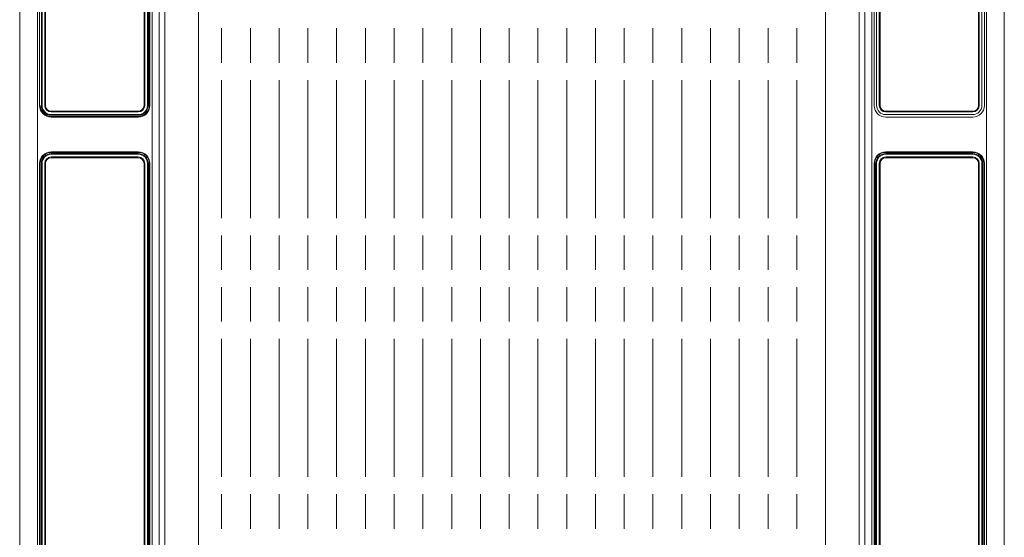
# Model space of a CAD drawing. Units: inches. Extents: x 21 to 907, y 7 to 4163.
# Drawn here: x 36 to 892, y 2441 to 2891 of the extents above; entities that cross this region are included whole.
import ezdxf

# ---------------------------------------------------------------- set-up
doc = ezdxf.new("R2010")
doc.units = ezdxf.units.IN
doc.header["$MEASUREMENT"] = 0
doc.layers.add('SYSP', color=7, linetype='Continuous')

# ---------------------------------------------------------------- blocks, each defined once
blk = doc.blocks.new('A$C2fc977fd')
at = {"layer": 'SYSP', "color": 7, "linetype": 'Continuous', "lineweight": 5}
for p, q in [((126.14, 2809.42), (126.14, 3244.83)), ((126.73, 3244.86), (126.73, 2809.42)), ((127.77, 2809.42), (127.77, 3244.93)), ((128.33, 3244.96), (128.33, 2809.42)), ((130.21, 2108.23), (130.21, 3245.14)), ((136.26, 2109.69), (136.26, 3245.8)), ((141.26, 3246.54), (141.26, 2189.76)), ((715.63, 2011.61), (715.63, 3251.03)), ((744.86, 2189.76), (744.86, 3249.11)), ((749.95, 2109.68), (749.95, 3248.33)), ((756.01, 2108.23), (756.01, 3247.66)), ((757.89, 2809.42), (757.89, 3247.51)), ((760.08, 3247.34), (760.08, 2809.42)), ((123.2, 2809.42), (123.2, 3097.61)), ((123.8, 3097.61), (123.8, 2809.42)), ((762.42, 2809.42), (762.42, 3097.61)), ((763.02, 3097.61), (763.02, 2809.42)), ((15.14, 2114.14), (15.14, 2898.83)), ((871.08, 2114.13), (871.08, 2899.07)), ((30.58, 2108.23), (30.58, 2891.77)), ((32.46, 2809.42), (32.46, 2891.77)), ((34.06, 2891.77), (34.06, 2809.42)), ((34.65, 2891.77), (34.65, 2809.42)), ((36.99, 2809.42), (36.99, 2891.77)), ((37.59, 2891.77), (37.59, 2809.42)), ((848.63, 2809.42), (848.63, 2891.79)), ((849.22, 2891.79), (849.22, 2809.42)), ((851.56, 2809.42), (851.56, 2891.79)), ((853.75, 2891.79), (853.75, 2809.42)), ((855.63, 2108.23), (855.63, 2891.79)), ((32.52, 2809.42), (32.46, 2809.42)), ((32.53, 2809.42), (32.52, 2809.42)), ((32.56, 2809.42), (32.53, 2809.42)), ((32.61, 2809.42), (32.56, 2809.42)), ((32.67, 2809.42), (32.61, 2809.42)), ((32.75, 2809.42), (32.67, 2809.42)), ((32.83, 2809.42), (32.75, 2809.42)), ((32.93, 2809.42), (32.83, 2809.42)), ((33.02, 2809.42), (32.93, 2809.42)), ((34.15, 2809.42), (34.06, 2809.42)), ((34.23, 2809.42), (34.15, 2809.42)), ((34.31, 2809.42), (34.23, 2809.42)), ((34.38, 2809.42), (34.31, 2809.42)), ((34.45, 2809.42), (34.38, 2809.42)), ((34.5, 2809.42), (34.45, 2809.42)), ((34.53, 2809.42), (34.5, 2809.42)), ((34.56, 2809.42), (34.53, 2809.42)), ((34.57, 2809.42), (34.56, 2809.42)), ((34.58, 2809.42), (34.57, 2809.42)), ((34.59, 2809.42), (34.58, 2809.42)), ((34.6, 2809.42), (34.59, 2809.42)), ((34.62, 2809.42), (34.6, 2809.42)), ((34.64, 2809.42), (34.62, 2809.42)), ((34.65, 2809.42), (34.64, 2809.42)), ((37.01, 2809.42), (36.99, 2809.42)), ((37.03, 2809.42), (37.01, 2809.42)), ((37.04, 2809.42), (37.03, 2809.42)), ((37.06, 2809.42), (37.04, 2809.42)), ((37.07, 2809.42), (37.06, 2809.42)), ((37.08, 2809.42), (37.07, 2809.42)), ((37.09, 2809.42), (37.08, 2809.42)), ((37.12, 2809.42), (37.09, 2809.42)), ((37.12, 2809.42), (37.15, 2809.42)), ((37.15, 2809.42), (37.2, 2809.42)), ((37.2, 2809.42), (37.26, 2809.42)), ((37.26, 2809.42), (37.34, 2809.42)), ((37.34, 2809.42), (37.42, 2809.42)), ((37.42, 2809.42), (37.5, 2809.42)), ((37.5, 2809.42), (37.59, 2809.42)), ((123.2, 2809.42), (123.29, 2809.42)), ((123.29, 2809.42), (123.37, 2809.42)), ((123.37, 2809.42), (123.45, 2809.42)), ((123.45, 2809.42), (123.53, 2809.42)), ((123.53, 2809.42), (123.59, 2809.42)), ((123.59, 2809.42), (123.64, 2809.42)), ((123.64, 2809.42), (123.68, 2809.42)), ((123.68, 2809.42), (123.7, 2809.42)), ((123.71, 2809.42), (123.7, 2809.42)), ((123.72, 2809.42), (123.71, 2809.42)), ((123.73, 2809.42), (123.72, 2809.42)), ((123.75, 2809.42), (123.73, 2809.42)), ((123.76, 2809.42), (123.75, 2809.42)), ((123.78, 2809.42), (123.76, 2809.42)), ((123.8, 2809.42), (123.78, 2809.42)), ((126.15, 2809.42), (126.14, 2809.42)), ((126.17, 2809.42), (126.15, 2809.42)), ((126.19, 2809.42), (126.17, 2809.42)), ((126.2, 2809.42), (126.19, 2809.42)), ((126.21, 2809.42), (126.2, 2809.42)), ((126.22, 2809.42), (126.21, 2809.42)), ((126.23, 2809.42), (126.22, 2809.42)), ((126.26, 2809.42), (126.23, 2809.42)), ((126.3, 2809.42), (126.26, 2809.42)), ((126.35, 2809.42), (126.3, 2809.42)), ((126.41, 2809.42), (126.35, 2809.42)), ((126.48, 2809.42), (126.41, 2809.42)), ((126.56, 2809.42), (126.48, 2809.42)), ((126.65, 2809.42), (126.56, 2809.42)), ((126.73, 2809.42), (126.65, 2809.42)), ((127.87, 2809.42), (127.77, 2809.42)), ((127.96, 2809.42), (127.87, 2809.42)), ((128.05, 2809.42), (127.96, 2809.42)), ((128.12, 2809.42), (128.05, 2809.42)), ((128.18, 2809.42), (128.12, 2809.42)), ((128.23, 2809.42), (128.18, 2809.42)), ((128.26, 2809.42), (128.23, 2809.42)), ((128.27, 2809.42), (128.26, 2809.42)), ((128.27, 2809.42), (128.33, 2809.42)), ((762.44, 2809.42), (762.42, 2809.42)), ((762.45, 2809.42), (762.44, 2809.42)), ((762.47, 2809.42), (762.45, 2809.42)), ((762.48, 2809.42), (762.47, 2809.42)), ((762.5, 2809.42), (762.48, 2809.42)), ((762.51, 2809.42), (762.5, 2809.42)), ((762.54, 2809.42), (762.51, 2809.42)), ((762.51, 2809.42), (762.51, 2809.42)), ((762.54, 2809.42), (762.58, 2809.42)), ((762.58, 2809.42), (762.63, 2809.42)), ((762.63, 2809.42), (762.69, 2809.42)), ((762.69, 2809.42), (762.76, 2809.42)), ((762.76, 2809.42), (762.84, 2809.42)), ((762.84, 2809.42), (762.93, 2809.42)), ((762.93, 2809.42), (763.02, 2809.42)), ((848.63, 2809.42), (848.71, 2809.42)), ((848.71, 2809.42), (848.8, 2809.42)), ((848.8, 2809.42), (848.88, 2809.42)), ((848.88, 2809.42), (848.95, 2809.42)), ((848.95, 2809.42), (849.01, 2809.42)), ((849.01, 2809.42), (849.06, 2809.42)), ((849.06, 2809.42), (849.1, 2809.42)), ((849.1, 2809.42), (849.13, 2809.42)), ((849.14, 2809.42), (849.13, 2809.42)), ((849.15, 2809.42), (849.14, 2809.42)), ((849.16, 2809.42), (849.15, 2809.42)), ((849.17, 2809.42), (849.16, 2809.42)), ((849.19, 2809.42), (849.17, 2809.42)), ((849.21, 2809.42), (849.19, 2809.42)), ((849.22, 2809.42), (849.21, 2809.42)), ((42.54, 2804.47), (118.25, 2804.47)), ((42.54, 2804.47), (42.54, 2803.87)), ((118.25, 2803.87), (42.54, 2803.87)), ((42.54, 2800.93), (42.54, 2801.53)), ((42.54, 2801.53), (118.25, 2801.53)), ((118.25, 2800.93), (42.54, 2800.93)), ((42.54, 2799.9), (118.25, 2799.9)), ((42.54, 2799.9), (42.54, 2799.34)), ((118.25, 2799.34), (42.54, 2799.34)), ((118.25, 2804.47), (118.25, 2803.87)), ((118.25, 2800.93), (118.25, 2801.53)), ((118.25, 2799.9), (118.25, 2799.34)), ((767.97, 2804.47), (843.67, 2804.47)), ((767.97, 2804.47), (767.97, 2803.87)), ((843.67, 2803.87), (767.97, 2803.87)), ((767.97, 2801.53), (843.67, 2801.53)), ((767.97, 2799.39), (767.97, 2799.34)), ((843.67, 2799.34), (767.97, 2799.34)), ((843.67, 2804.47), (843.67, 2803.87)), ((42.54, 2768.61), (42.54, 2769.17)), ((42.54, 2769.17), (118.25, 2769.17)), ((118.25, 2768.61), (42.54, 2768.61)), ((42.54, 2767.57), (118.25, 2767.57)), ((42.54, 2767.57), (42.54, 2766.98)), ((118.25, 2766.98), (42.54, 2766.98)), ((118.25, 2769.17), (118.25, 2768.61)), ((118.25, 2767.57), (118.25, 2766.98)), ((767.97, 2769.17), (843.67, 2769.17)), ((767.97, 2769.17), (767.97, 2768.61)), ((843.67, 2769.17), (767.97, 2769.17)), ((843.67, 2768.61), (767.97, 2768.61)), ((767.97, 2768.61), (843.67, 2768.61)), ((843.67, 2767.57), (767.97, 2767.57)), ((767.97, 2767.57), (767.97, 2766.98)), ((767.97, 2766.98), (843.67, 2766.98)), ((843.67, 2768.61), (843.67, 2769.17)), ((843.67, 2767.57), (843.67, 2766.98)), ((32.52, 2759.09), (32.46, 2759.09)), ((32.46, 2148.43), (32.46, 2759.09)), ((32.53, 2759.09), (32.52, 2759.09)), ((32.56, 2759.09), (32.53, 2759.09)), ((32.61, 2759.09), (32.56, 2759.09)), ((32.67, 2759.09), (32.61, 2759.09)), ((32.75, 2759.09), (32.67, 2759.09)), ((32.83, 2759.09), (32.75, 2759.09)), ((32.93, 2759.09), (32.83, 2759.09)), ((33.02, 2759.09), (32.93, 2759.09)), ((33.02, 2759.09), (33.02, 2148.43)), ((34.06, 2148.43), (34.06, 2759.09)), ((34.15, 2759.09), (34.06, 2759.09)), ((34.23, 2759.09), (34.15, 2759.09)), ((34.31, 2759.09), (34.23, 2759.09)), ((34.38, 2759.09), (34.31, 2759.09)), ((34.45, 2759.09), (34.38, 2759.09)), ((34.5, 2759.09), (34.45, 2759.09)), ((34.53, 2759.09), (34.5, 2759.09)), ((34.56, 2759.09), (34.53, 2759.09)), ((34.57, 2759.09), (34.56, 2759.09)), ((34.56, 2759.09), (34.56, 2759.09)), ((34.58, 2759.09), (34.57, 2759.09)), ((34.59, 2759.09), (34.58, 2759.09)), ((34.6, 2759.09), (34.59, 2759.09)), ((34.62, 2759.09), (34.6, 2759.09)), ((34.64, 2759.09), (34.62, 2759.09)), ((34.65, 2759.09), (34.64, 2759.09)), ((34.65, 2759.09), (34.65, 2148.43)), ((36.99, 2148.43), (36.99, 2759.09)), ((37.01, 2759.09), (36.99, 2759.09)), ((37.03, 2759.09), (37.01, 2759.09)), ((37.04, 2759.09), (37.03, 2759.09)), ((37.06, 2759.09), (37.04, 2759.09)), ((37.07, 2759.09), (37.06, 2759.09)), ((37.08, 2759.09), (37.07, 2759.09)), ((37.09, 2759.09), (37.08, 2759.09)), ((37.09, 2759.09), (37.09, 2759.09)), ((37.09, 2759.09), (37.12, 2759.09)), ((37.12, 2759.09), (37.15, 2759.09)), ((37.15, 2759.09), (37.2, 2759.09)), ((37.2, 2759.09), (37.26, 2759.09)), ((37.26, 2759.09), (37.34, 2759.09)), ((37.34, 2759.09), (37.42, 2759.09)), ((37.42, 2759.09), (37.5, 2759.09)), ((37.5, 2759.09), (37.59, 2759.09)), ((37.59, 2759.09), (37.59, 2148.43)), ((42.54, 2764.04), (42.54, 2764.64)), ((42.54, 2764.64), (118.25, 2764.64)), ((118.25, 2764.04), (42.54, 2764.04)), ((118.25, 2764.04), (118.25, 2764.64)), ((123.2, 2148.43), (123.2, 2759.09)), ((123.2, 2759.09), (123.29, 2759.09)), ((123.29, 2759.09), (123.37, 2759.09)), ((123.37, 2759.09), (123.45, 2759.09)), ((123.45, 2759.09), (123.53, 2759.09)), ((123.53, 2759.09), (123.59, 2759.09)), ((123.59, 2759.09), (123.64, 2759.09)), ((123.64, 2759.09), (123.68, 2759.09)), ((123.68, 2759.09), (123.7, 2759.09)), ((123.71, 2759.09), (123.7, 2759.09)), ((123.7, 2759.09), (123.7, 2759.09)), ((123.72, 2759.09), (123.71, 2759.09)), ((123.73, 2759.09), (123.72, 2759.09)), ((123.75, 2759.09), (123.73, 2759.09)), ((123.76, 2759.09), (123.75, 2759.09)), ((123.78, 2759.09), (123.76, 2759.09)), ((123.8, 2759.09), (123.78, 2759.09)), ((123.8, 2759.09), (123.8, 2148.43)), ((126.14, 2148.43), (126.14, 2759.09)), ((126.15, 2759.09), (126.14, 2759.09)), ((126.17, 2759.09), (126.15, 2759.09)), ((126.19, 2759.09), (126.17, 2759.09)), ((126.2, 2759.09), (126.19, 2759.09)), ((126.21, 2759.09), (126.2, 2759.09)), ((126.22, 2759.09), (126.21, 2759.09)), ((126.23, 2759.09), (126.22, 2759.09)), ((126.24, 2759.09), (126.23, 2759.09)), ((126.26, 2759.09), (126.24, 2759.09)), ((126.3, 2759.09), (126.26, 2759.09)), ((126.35, 2759.09), (126.3, 2759.09)), ((126.41, 2759.09), (126.35, 2759.09)), ((126.48, 2759.09), (126.41, 2759.09)), ((126.56, 2759.09), (126.48, 2759.09)), ((126.65, 2759.09), (126.56, 2759.09)), ((126.73, 2759.09), (126.65, 2759.09)), ((126.73, 2759.09), (126.73, 2148.43)), ((127.77, 2148.43), (127.77, 2759.09)), ((127.87, 2759.09), (127.77, 2759.09)), ((127.96, 2759.09), (127.87, 2759.09)), ((128.05, 2759.09), (127.96, 2759.09)), ((128.12, 2759.09), (128.05, 2759.09)), ((128.18, 2759.09), (128.12, 2759.09)), ((128.23, 2759.09), (128.18, 2759.09)), ((128.26, 2759.09), (128.23, 2759.09)), ((128.27, 2759.09), (128.26, 2759.09)), ((128.27, 2759.09), (128.33, 2759.09)), ((128.33, 2759.09), (128.33, 2148.43)), ((757.94, 2759.09), (757.89, 2759.09)), ((757.94, 2759.09), (757.89, 2759.09)), ((757.89, 2759.09), (757.89, 2148.43)), ((757.94, 2759.09), (757.95, 2759.09)), ((757.95, 2759.09), (757.94, 2759.09)), ((757.95, 2759.09), (757.98, 2759.09)), ((757.98, 2759.09), (757.95, 2759.09)), ((757.98, 2759.09), (758.03, 2759.09)), ((758.03, 2759.09), (757.98, 2759.09)), ((758.03, 2759.09), (758.09, 2759.09)), ((758.09, 2759.09), (758.03, 2759.09)), ((758.09, 2759.09), (758.17, 2759.09)), ((758.17, 2759.09), (758.09, 2759.09)), ((758.17, 2759.09), (758.26, 2759.09)), ((758.26, 2759.09), (758.17, 2759.09)), ((758.26, 2759.09), (758.35, 2759.09)), ((758.35, 2759.09), (758.26, 2759.09)), ((758.35, 2759.09), (758.45, 2759.09)), ((758.45, 2759.09), (758.35, 2759.09)), ((758.45, 2148.43), (758.45, 2759.09)), ((759.48, 2759.09), (759.48, 2148.43)), ((759.48, 2759.09), (759.57, 2759.09)), ((759.57, 2759.09), (759.66, 2759.09)), ((759.66, 2759.09), (759.74, 2759.09)), ((759.74, 2759.09), (759.81, 2759.09)), ((759.81, 2759.09), (759.87, 2759.09)), ((759.87, 2759.09), (759.92, 2759.09)), ((759.92, 2759.09), (759.96, 2759.09)), ((759.96, 2759.09), (759.98, 2759.09)), ((759.98, 2759.09), (759.98, 2759.09)), ((759.98, 2759.09), (759.99, 2759.09)), ((759.99, 2759.09), (760, 2759.09)), ((760, 2759.09), (760.01, 2759.09)), ((760.01, 2759.09), (760.03, 2759.09)), ((760.03, 2759.09), (760.04, 2759.09)), ((760.04, 2759.09), (760.06, 2759.09)), ((760.06, 2759.09), (760.08, 2759.09)), ((760.08, 2148.43), (760.08, 2759.09)), ((762.42, 2759.09), (762.42, 2148.43)), ((762.42, 2759.09), (762.44, 2759.09)), ((762.44, 2759.09), (762.45, 2759.09)), ((762.45, 2759.09), (762.47, 2759.09)), ((762.47, 2759.09), (762.48, 2759.09)), ((762.48, 2759.09), (762.5, 2759.09)), ((762.5, 2759.09), (762.51, 2759.09)), ((762.51, 2759.09), (762.51, 2759.09)), ((762.51, 2759.09), (762.52, 2759.09)), ((762.54, 2759.09), (762.52, 2759.09)), ((762.58, 2759.09), (762.54, 2759.09)), ((762.63, 2759.09), (762.58, 2759.09)), ((762.69, 2759.09), (762.63, 2759.09)), ((762.76, 2759.09), (762.69, 2759.09)), ((762.84, 2759.09), (762.76, 2759.09)), ((762.93, 2759.09), (762.84, 2759.09)), ((763.02, 2759.09), (762.93, 2759.09)), ((763.02, 2148.43), (763.02, 2759.09)), ((767.97, 2764.04), (767.97, 2764.64)), ((843.67, 2764.64), (767.97, 2764.64)), ((767.97, 2764.04), (843.67, 2764.04)), ((843.67, 2764.04), (843.67, 2764.64)), ((848.63, 2759.09), (848.63, 2148.43)), ((848.71, 2759.09), (848.63, 2759.09)), ((848.8, 2759.09), (848.71, 2759.09)), ((848.88, 2759.09), (848.8, 2759.09)), ((848.95, 2759.09), (848.88, 2759.09)), ((849.01, 2759.09), (848.95, 2759.09)), ((849.06, 2759.09), (849.01, 2759.09)), ((849.1, 2759.09), (849.06, 2759.09)), ((849.12, 2759.09), (849.1, 2759.09)), ((849.12, 2759.09), (849.13, 2759.09)), ((849.13, 2759.09), (849.14, 2759.09)), ((849.14, 2759.09), (849.15, 2759.09)), ((849.15, 2759.09), (849.16, 2759.09)), ((849.16, 2759.09), (849.17, 2759.09)), ((849.17, 2759.09), (849.19, 2759.09)), ((849.19, 2759.09), (849.21, 2759.09)), ((849.21, 2759.09), (849.22, 2759.09)), ((849.22, 2148.43), (849.22, 2759.09)), ((851.56, 2759.09), (851.56, 2148.43)), ((851.56, 2759.09), (851.58, 2759.09)), ((851.58, 2759.09), (851.6, 2759.09)), ((851.6, 2759.09), (851.61, 2759.09)), ((851.61, 2759.09), (851.63, 2759.09)), ((851.63, 2759.09), (851.64, 2759.09)), ((851.64, 2759.09), (851.65, 2759.09)), ((851.65, 2759.09), (851.66, 2759.09)), ((851.66, 2759.09), (851.66, 2759.09)), ((851.66, 2759.09), (851.68, 2759.09)), ((851.68, 2759.09), (851.72, 2759.09)), ((851.72, 2759.09), (851.77, 2759.09)), ((851.77, 2759.09), (851.83, 2759.09)), ((851.83, 2759.09), (851.91, 2759.09)), ((851.91, 2759.09), (851.99, 2759.09)), ((851.99, 2759.09), (852.07, 2759.09)), ((852.07, 2759.09), (852.16, 2759.09)), ((852.16, 2148.43), (852.16, 2759.09)), ((853.19, 2759.09), (853.19, 2148.43)), ((853.19, 2759.09), (853.29, 2759.09)), ((853.29, 2759.09), (853.19, 2759.09)), ((853.29, 2759.09), (853.38, 2759.09)), ((853.38, 2759.09), (853.29, 2759.09)), ((853.38, 2759.09), (853.47, 2759.09)), ((853.47, 2759.09), (853.38, 2759.09)), ((853.47, 2759.09), (853.55, 2759.09)), ((853.55, 2759.09), (853.47, 2759.09)), ((853.55, 2759.09), (853.61, 2759.09)), ((853.61, 2759.09), (853.55, 2759.09)), ((853.61, 2759.09), (853.66, 2759.09)), ((853.66, 2759.09), (853.61, 2759.09)), ((853.66, 2759.09), (853.69, 2759.09)), ((853.69, 2759.09), (853.66, 2759.09)), ((853.69, 2759.09), (853.7, 2759.09)), ((853.7, 2759.09), (853.69, 2759.09)), ((853.7, 2759.09), (853.75, 2759.09)), ((853.7, 2759.09), (853.75, 2759.09)), ((853.75, 2148.43), (853.75, 2759.09))]:
    blk.add_line(p, q, dxfattribs=at)
at = {"layer": 'SYSP', "color": 252, "linetype": 'Continuous', "lineweight": 5}
for p, q in [((170.58, 2011.61), (170.58, 3251.03)), ((190.66, 2846.51), (190.66, 2876.51)), ((215.66, 2846.51), (215.66, 2876.51)), ((240.66, 2846.51), (240.66, 2876.51)), ((265.66, 2846.51), (265.66, 2876.51)), ((290.66, 2846.51), (290.66, 2876.51)), ((315.66, 2846.51), (315.66, 2876.51)), ((340.66, 2846.51), (340.66, 2876.51)), ((365.66, 2846.51), (365.66, 2876.51)), ((390.66, 2846.51), (390.66, 2876.51)), ((415.66, 2846.51), (415.66, 2876.51)), ((440.66, 2846.51), (440.66, 2876.51)), ((465.66, 2846.51), (465.66, 2876.51)), ((490.66, 2846.51), (490.66, 2876.51)), ((515.66, 2846.51), (515.66, 2876.51)), ((540.66, 2846.51), (540.66, 2876.51)), ((565.66, 2846.51), (565.66, 2876.51)), ((590.66, 2846.51), (590.66, 2876.51)), ((615.66, 2846.51), (615.66, 2876.51)), ((640.66, 2846.51), (640.66, 2876.51)), ((665.66, 2846.51), (665.66, 2876.51)), ((690.66, 2846.51), (690.66, 2876.51)), ((190.66, 2711.51), (190.66, 2831.51)), ((215.66, 2711.51), (215.66, 2831.51)), ((240.66, 2711.51), (240.66, 2831.51)), ((265.66, 2711.51), (265.66, 2831.51)), ((290.66, 2711.51), (290.66, 2831.51)), ((315.66, 2711.51), (315.66, 2831.51)), ((340.66, 2711.51), (340.66, 2831.51)), ((365.66, 2711.51), (365.66, 2831.51)), ((390.66, 2711.51), (390.66, 2831.51)), ((415.66, 2711.51), (415.66, 2831.51)), ((440.66, 2711.51), (440.66, 2831.51)), ((465.66, 2711.51), (465.66, 2831.51)), ((490.66, 2711.51), (490.66, 2831.51)), ((515.66, 2711.51), (515.66, 2831.51)), ((540.66, 2711.51), (540.66, 2831.51)), ((565.66, 2711.51), (565.66, 2831.51)), ((590.66, 2711.51), (590.66, 2831.51)), ((615.66, 2711.51), (615.66, 2831.51)), ((640.66, 2711.51), (640.66, 2831.51)), ((665.66, 2711.51), (665.66, 2831.51)), ((690.66, 2711.51), (690.66, 2831.51)), ((190.66, 2666.51), (190.66, 2696.51)), ((215.66, 2666.51), (215.66, 2696.51)), ((240.66, 2666.51), (240.66, 2696.51)), ((265.66, 2666.51), (265.66, 2696.51)), ((290.66, 2666.51), (290.66, 2696.51)), ((315.66, 2666.51), (315.66, 2696.51)), ((340.66, 2666.51), (340.66, 2696.51)), ((365.66, 2666.51), (365.66, 2696.51)), ((390.66, 2666.51), (390.66, 2696.51)), ((415.66, 2666.51), (415.66, 2696.51)), ((440.66, 2666.51), (440.66, 2696.51)), ((465.66, 2666.51), (465.66, 2696.51)), ((490.66, 2666.51), (490.66, 2696.51)), ((515.66, 2666.51), (515.66, 2696.51)), ((540.66, 2666.51), (540.66, 2696.51)), ((565.66, 2666.51), (565.66, 2696.51)), ((590.66, 2666.51), (590.66, 2696.51)), ((615.66, 2666.51), (615.66, 2696.51)), ((640.66, 2666.51), (640.66, 2696.51)), ((665.66, 2666.51), (665.66, 2696.51)), ((690.66, 2666.51), (690.66, 2696.51)), ((190.66, 2621.51), (190.66, 2651.51)), ((215.66, 2621.51), (215.66, 2651.51)), ((240.66, 2621.51), (240.66, 2651.51)), ((265.66, 2621.51), (265.66, 2651.51)), ((290.66, 2621.51), (290.66, 2651.51)), ((315.66, 2621.51), (315.66, 2651.51)), ((340.66, 2621.51), (340.66, 2651.51)), ((365.66, 2621.51), (365.66, 2651.51)), ((390.66, 2621.51), (390.66, 2651.51)), ((415.66, 2621.51), (415.66, 2651.51)), ((440.66, 2621.51), (440.66, 2651.51)), ((465.66, 2621.51), (465.66, 2651.51)), ((490.66, 2621.51), (490.66, 2651.51)), ((515.66, 2621.51), (515.66, 2651.51)), ((540.66, 2621.51), (540.66, 2651.51)), ((565.66, 2621.51), (565.66, 2651.51)), ((590.66, 2621.51), (590.66, 2651.51)), ((615.66, 2621.51), (615.66, 2651.51)), ((640.66, 2621.51), (640.66, 2651.51)), ((665.66, 2621.51), (665.66, 2651.51)), ((690.66, 2621.51), (690.66, 2651.51)), ((190.66, 2486.51), (190.66, 2606.51)), ((215.66, 2486.51), (215.66, 2606.51)), ((240.66, 2486.51), (240.66, 2606.51)), ((265.66, 2486.51), (265.66, 2606.51)), ((290.66, 2486.51), (290.66, 2606.51)), ((315.66, 2486.51), (315.66, 2606.51)), ((340.66, 2486.51), (340.66, 2606.51)), ((365.66, 2486.51), (365.66, 2606.51)), ((390.66, 2486.51), (390.66, 2606.51)), ((415.66, 2486.51), (415.66, 2606.51)), ((440.66, 2486.51), (440.66, 2606.51)), ((465.66, 2486.51), (465.66, 2606.51)), ((490.66, 2486.51), (490.66, 2606.51)), ((515.66, 2486.51), (515.66, 2606.51)), ((540.66, 2486.51), (540.66, 2606.51)), ((565.66, 2486.51), (565.66, 2606.51)), ((590.66, 2486.51), (590.66, 2606.51)), ((615.66, 2486.51), (615.66, 2606.51)), ((640.66, 2486.51), (640.66, 2606.51)), ((665.66, 2486.51), (665.66, 2606.51)), ((690.66, 2486.51), (690.66, 2606.51)), ((190.66, 2441.51), (190.66, 2471.51)), ((215.66, 2441.51), (215.66, 2471.51)), ((240.66, 2441.51), (240.66, 2471.51)), ((265.66, 2441.51), (265.66, 2471.51)), ((290.66, 2441.51), (290.66, 2471.51)), ((315.66, 2441.51), (315.66, 2471.51)), ((340.66, 2441.51), (340.66, 2471.51)), ((365.66, 2441.51), (365.66, 2471.51)), ((390.66, 2441.51), (390.66, 2471.51)), ((415.66, 2441.51), (415.66, 2471.51)), ((440.66, 2441.51), (440.66, 2471.51)), ((465.66, 2441.51), (465.66, 2471.51)), ((490.66, 2441.51), (490.66, 2471.51)), ((515.66, 2441.51), (515.66, 2471.51)), ((540.66, 2441.51), (540.66, 2471.51)), ((565.66, 2441.51), (565.66, 2471.51)), ((590.66, 2441.51), (590.66, 2471.51)), ((615.66, 2441.51), (615.66, 2471.51)), ((640.66, 2441.51), (640.66, 2471.51)), ((665.66, 2441.51), (665.66, 2471.51)), ((690.66, 2441.51), (690.66, 2471.51))]:
    blk.add_line(p, q, dxfattribs=at)
at = {"layer": 'SYSP', "color": 7, "linetype": 'Continuous', "lineweight": 5}
for centre, radius, start, end in [((42.54, 2809.42), 10.08, 180, 270), ((42.54, 2809.42), 9.52, 180, 270), ((42.54, 2809.42), 8.49, 180, 270), ((42.54, 2809.42), 7.89, 180, 270), ((42.54, 2809.42), 5.55, 180, 270), ((42.54, 2809.42), 4.95, 180, 270), ((118.25, 2809.42), 8.49, 270, 360), ((118.25, 2809.42), 9.52, 270, 360), ((118.25, 2809.42), 4.95, 270, 0), ((118.25, 2809.42), 5.55, 270, 0), ((118.25, 2809.42), 7.89, 270, 0), ((118.25, 2809.42), 10.08, 270, 0), ((767.97, 2809.42), 10.08, 180, 270), ((767.97, 2809.42), 7.89, 180, 270), ((767.97, 2809.42), 5.55, 180, 270), ((767.97, 2809.42), 4.95, 180, 270), ((843.67, 2809.42), 4.95, 270, 0), ((843.67, 2809.42), 7.89, 270, 0), ((843.67, 2809.42), 5.55, 270, 0), ((843.67, 2809.42), 10.08, 270, 0), ((42.54, 2759.09), 10.08, 90, 180), ((42.54, 2759.09), 9.52, 90, 180), ((42.54, 2759.09), 8.49, 90, 180), ((42.54, 2759.09), 7.89, 90, 180), ((118.25, 2759.09), 10.08, 0, 90), ((118.25, 2759.09), 9.52, 0, 90), ((118.25, 2759.09), 8.49, 0, 90), ((118.25, 2759.09), 7.89, 0, 90), ((767.97, 2759.09), 10.08, 90, 180), ((767.97, 2759.09), 10.08, 90, 180), ((767.97, 2759.09), 9.52, 90, 180), ((767.97, 2759.09), 9.52, 90, 180), ((767.97, 2759.09), 8.49, 90, 180), ((767.97, 2759.09), 7.89, 90, 180), ((843.67, 2759.09), 10.08, 0, 90), ((843.67, 2759.09), 10.08, 0, 90), ((843.67, 2759.09), 9.52, 0, 90), ((843.67, 2759.09), 9.52, 0, 90), ((843.67, 2759.09), 8.49, 0, 90), ((843.67, 2759.09), 7.89, 0, 90), ((42.54, 2759.09), 5.55, 90, 180), ((42.54, 2759.09), 4.95, 90, 180), ((118.25, 2759.09), 5.55, 0, 90), ((118.25, 2759.09), 4.95, 0, 90), ((767.97, 2759.09), 5.55, 90, 180), ((767.97, 2759.09), 4.95, 90, 180), ((843.67, 2759.09), 5.55, 0, 90), ((843.67, 2759.09), 4.95, 0, 90)]:
    blk.add_arc(centre, radius, start, end, dxfattribs=at)

msp = doc.modelspace()

# ---------------------------------------------------------------- block references
at = {"layer": 'SYSP', "color": 252, "linetype": 'Continuous'}
msp.add_blockref('A$C2fc977fd', (20.63, 6.71), dxfattribs=at)

doc.saveas('drawing.dxf')
